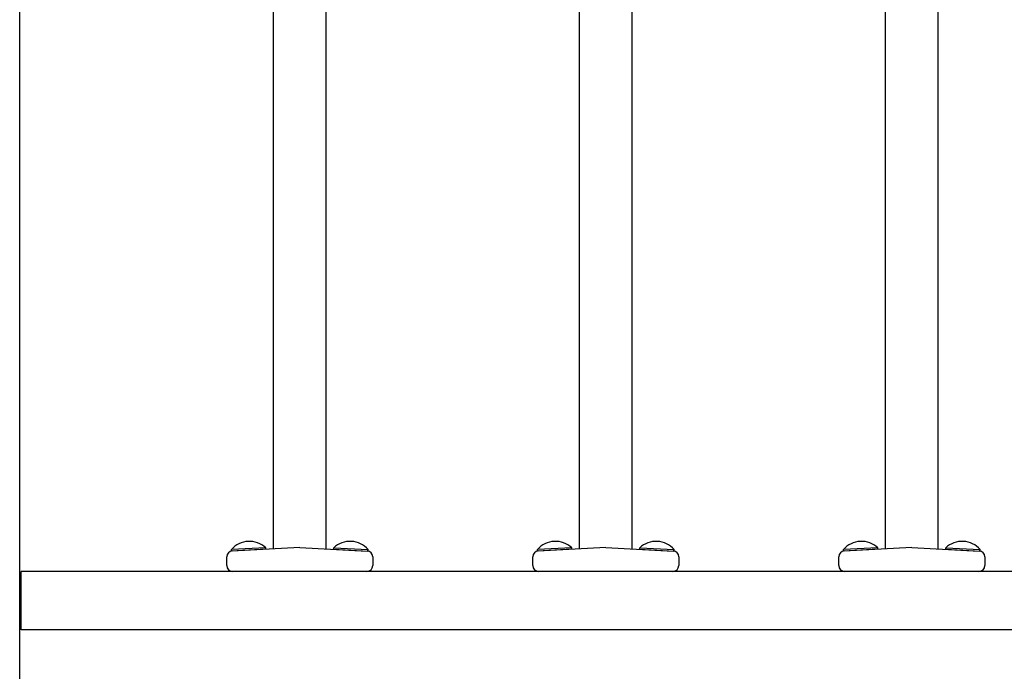
# Model space of a CAD drawing. Extents: x 0 to 1980, y 0 to 3204.
# Drawn here: x 1247 to 1280, y 1156 to 1179 of the extents above; entities that cross this region are included whole.
import ezdxf

# ---------------------------------------------------------------- set-up
doc = ezdxf.new("R2010")
doc.units = 0
doc.layers.add('YKK_A1', color=4, linetype='CONTINUOUS', lineweight=30)

msp = doc.modelspace()

# ---------------------------------------------------------------- linework, layer by layer
at = {"layer": 'YKK_A1'}
for p, q in [((1246.599, 1154.244), (1246.599, 1247.744)), ((1257.089, 1160.517), (1257.089, 1182.409)), ((1267.569, 1160.517), (1267.569, 1182.409)), ((1278.049, 1160.517), (1278.049, 1182.409)), ((1255.289, 1160.517), (1255.289, 1179.927)), ((1265.769, 1160.517), (1265.769, 1179.927)), ((1276.249, 1160.517), (1276.249, 1179.927)), ((1253.689, 1159.944), (1253.689, 1160.244)), ((1255.025, 1160.554), (1253.847, 1160.493)), ((1253.849, 1160.442), (1253.847, 1160.493)), ((1255.028, 1160.504), (1253.849, 1160.442)), ((1256.189, 1160.564), (1253.878, 1160.443)), ((1255.028, 1160.504), (1255.025, 1160.554)), ((1256.189, 1160.564), (1258.499, 1160.443)), ((1257.349, 1160.504), (1257.352, 1160.554)), ((1257.349, 1160.504), (1258.528, 1160.442)), ((1257.352, 1160.554), (1258.53, 1160.493)), ((1258.528, 1160.442), (1258.53, 1160.493)), ((1258.689, 1160.244), (1258.689, 1159.944)), ((1264.169, 1159.944), (1264.169, 1160.244)), ((1265.505, 1160.554), (1264.327, 1160.493)), ((1264.329, 1160.442), (1264.327, 1160.493)), ((1265.508, 1160.504), (1264.329, 1160.442)), ((1266.669, 1160.564), (1264.358, 1160.443)), ((1265.508, 1160.504), (1265.505, 1160.554)), ((1266.669, 1160.564), (1268.979, 1160.443)), ((1267.829, 1160.504), (1267.832, 1160.554)), ((1267.829, 1160.504), (1269.008, 1160.442)), ((1267.832, 1160.554), (1269.01, 1160.493)), ((1269.008, 1160.442), (1269.01, 1160.493)), ((1269.169, 1160.244), (1269.169, 1159.944)), ((1274.649, 1159.944), (1274.649, 1160.244)), ((1275.985, 1160.554), (1274.807, 1160.493)), ((1274.809, 1160.442), (1274.807, 1160.493)), ((1275.988, 1160.504), (1274.809, 1160.442)), ((1277.149, 1160.564), (1274.838, 1160.443)), ((1275.988, 1160.504), (1275.985, 1160.554)), ((1277.149, 1160.564), (1279.459, 1160.443)), ((1278.309, 1160.504), (1278.312, 1160.554)), ((1278.309, 1160.504), (1279.488, 1160.442)), ((1278.312, 1160.554), (1279.49, 1160.493)), ((1279.488, 1160.442), (1279.49, 1160.493)), ((1279.649, 1160.244), (1279.649, 1159.944)), ((1328.549, 1159.744), (1246.649, 1159.744)), ((1246.649, 1157.744), (1246.649, 1159.744)), ((1258.489, 1159.744), (1253.889, 1159.744)), ((1268.969, 1159.744), (1264.369, 1159.744)), ((1279.449, 1159.744), (1274.849, 1159.744)), ((1246.649, 1159.494), (1246.599, 1159.494)), ((1246.649, 1157.994), (1246.599, 1157.994)), ((1328.549, 1157.744), (1246.649, 1157.744))]:
    msp.add_line(p, q, dxfattribs=at)
for centre, radius, start, end in [((1254.466, 1159.95), 0.823, 47.2189, 138.7811), ((1257.911, 1159.95), 0.823, 41.2189, 132.7811), ((1264.946, 1159.95), 0.823, 47.2189, 138.7811), ((1268.391, 1159.95), 0.823, 41.2189, 132.7811), ((1275.426, 1159.95), 0.823, 47.2189, 138.7811), ((1278.871, 1159.95), 0.823, 41.2189, 132.7811), ((1253.889, 1160.244), 0.2, 93, 180), ((1258.489, 1160.244), 0.2, 0, 87), ((1264.369, 1160.244), 0.2, 93, 180), ((1268.969, 1160.244), 0.2, 0, 87), ((1274.849, 1160.244), 0.2, 93, 180), ((1279.449, 1160.244), 0.2, 0, 87), ((1253.889, 1159.944), 0.2, 180, 270), ((1258.489, 1159.944), 0.2, 270, 0), ((1264.369, 1159.944), 0.2, 180, 270), ((1268.969, 1159.944), 0.2, 270, 0), ((1274.849, 1159.944), 0.2, 180, 270), ((1279.449, 1159.944), 0.2, 270, 0)]:
    msp.add_arc(centre, radius, start, end, dxfattribs=at)

doc.saveas('drawing.dxf')
